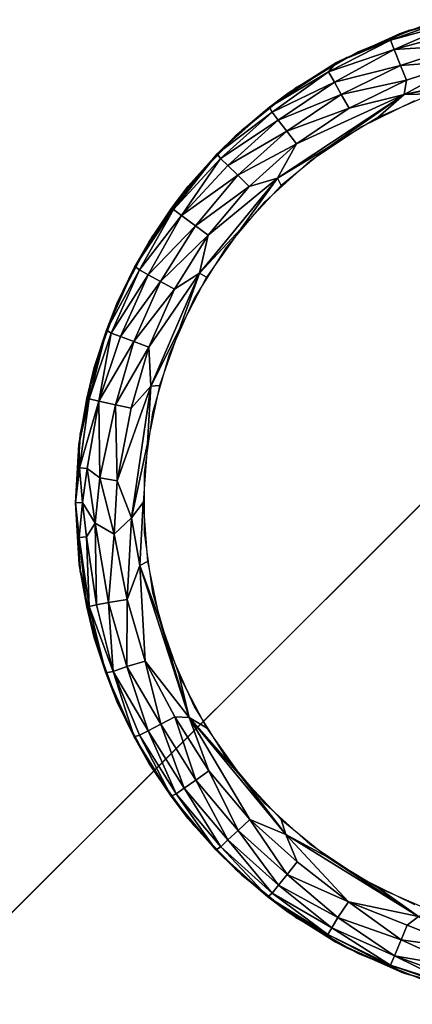
# Model space of a CAD drawing. Units: inches. Extents: x -14.4 to 14.7, y -40 to 40.
# Drawn here: x -12.3 to -12, y -38.3 to -37.5 of the extents above; entities that cross this region are included whole.
import ezdxf

# ---------------------------------------------------------------- set-up
doc = ezdxf.new("R2010")
doc.units = ezdxf.units.IN
doc.header["$MEASUREMENT"] = 0
for name, color, linetype in [('SEAT-ARM', 5, 'Continuous'), ('SEAT-BASE', 5, 'Continuous'), ('SEAT-GLIDE', 5, 'Continuous')]:
    doc.layers.add(name, color=color, linetype=linetype)

msp = doc.modelspace()

# ---------------------------------------------------------------- linework, layer by layer
at = {"layer": 'SEAT-ARM'}
for points, invisible_edges in [([(12.93431, -37.10331, 7.4232), (-13.03936, -37.10581, 7.42322), (12.92878, -38.7691, 7.42312)], 3), ([(12.92878, -38.7691, 7.42312), (-13.03936, -37.10581, 7.42322), (-13.05125, -38.72323, 7.42347)], 13), ([(-13.2397, -39.44694, 26.48517), (13.1353, -37.44694, 26.48517), (13.1353, -39.44694, 26.48517)], 1), ([(-13.2397, -37.44694, 26.48517), (13.1353, -37.44694, 26.48517), (-13.2397, -39.44694, 26.48517)], 2)]:
    msp.add_3dface(points, dxfattribs=dict(at, invisible_edges=invisible_edges))
msp.add_3dface([(-13.2528, -37.43384, 26.86017), (-13.2528, -39.46003, 26.86017), (13.14839, -39.46003, 26.86017), (13.14839, -37.43384, 26.86017)], dxfattribs=at)
at = {"layer": 'SEAT-BASE'}
for points, invisible_edges in [([(-13.04337, -12.9831, 7.42327), (-10.3022, -36.22427, 7.42327), (-13.0435, -38.96531, 7.42327)], 13), ([(-12.8022, -38.72427, 6.54827), (-10.3022, -15.72427, 6.54827), (-12.8022, -13.22427, 6.54827)], 1), ([(-10.3022, -36.22427, 6.54827), (-10.3022, -15.72427, 6.54827), (-12.8022, -38.72427, 6.54827)], 2), ([(12.93911, -38.96537, 7.42327), (-13.0435, -38.96531, 7.42327), (-10.3022, -36.22427, 7.42327)], 13), ([(-12.8022, -38.72427, 6.64202), (-10.3022, -36.22427, 7.42327), (-13.0435, -38.96531, 7.42327)], 13), ([(-13.0435, -38.96531, 7.42327), (-12.8022, -38.72427, 6.64202), (-10.3022, -36.22427, 7.42327)], 3), ([(12.6978, -38.72427, 6.54827), (-10.3022, -36.22427, 6.54827), (-12.8022, -38.72427, 6.54827)], 1), ([(-10.3022, -36.22427, 7.42327), (-12.8022, -38.72427, 6.64202), (-10.3022, -36.22427, 6.54827)], 3), ([(-12.8022, -38.72427, 6.64202), (-10.3022, -36.22427, 6.54827), (-10.3022, -36.22427, 7.42327)], 13), ([(-12.8022, -38.72427, 6.54827), (-10.3022, -36.22427, 6.54827), (-12.8022, -38.72427, 6.64202)], 2), ([(-10.3022, -36.22427, 6.54827), (-12.8022, -38.72427, 6.64202), (-12.8022, -38.72427, 6.54827)], 1), ([(-12.9947, -36.97427, 6.545), (-10.9947, -36.97427, 6.545), (-12.9947, -38.97427, 6.545)], 2), ([(-12.9947, -38.97427, 6.545), (-10.9947, -36.97427, 6.545), (-10.9947, -38.97427, 6.545)], 1), ([(-12.67371, -38.65328, 0.42), (-10.9947, -38.65328, 0.42), (-12.67371, -36.97427, 0.42)], 2), ([(-12.67371, -36.97427, 0.42), (-10.9947, -38.65328, 0.42), (-10.9947, -36.97427, 0.42)], 1)]:
    msp.add_3dface(points, dxfattribs=dict(at, invisible_edges=invisible_edges))
at = {"layer": 'SEAT-GLIDE'}
for points in [[(-11.93689, -37.46124, 0.05634), (-11.94168, -37.46791, 0.03553), (-12.00111, -37.48421, 0.04342)], [(-11.93689, -37.46124, 0.05634), (-12.00111, -37.48421, 0.04342), (-11.9931, -37.47849, 0.05804)], [(-11.92574, -37.45908, 0.42), (-11.93689, -37.46124, 0.05634), (-11.9931, -37.47849, 0.05804)], [(-11.92574, -37.45908, 0.42), (-11.9931, -37.47849, 0.05804), (-11.98422, -37.47547, 0.42)], [(-11.94168, -37.46791, 0.03553), (-11.99794, -37.49261, 0.0245), (-12.00111, -37.48421, 0.04342)], [(-11.94168, -37.46791, 0.03553), (-11.9396, -37.47654, 0.02132), (-11.99794, -37.49261, 0.0245)], [(-11.98422, -37.47547, 0.42), (-11.9931, -37.47849, 0.05804), (-12.04886, -37.50415, 0.05806)], [(-11.98422, -37.47547, 0.42), (-12.04886, -37.50415, 0.05806), (-12.03993, -37.49966, 0.42)], [(-11.9931, -37.47849, 0.05804), (-12.00111, -37.48421, 0.04342), (-12.04886, -37.50415, 0.05806)], [(-11.9396, -37.47654, 0.02132), (-11.93674, -37.48867, 0.01012), (-11.99794, -37.49261, 0.0245)], [(-12.00111, -37.48421, 0.04342), (-11.99794, -37.49261, 0.0245), (-12.05617, -37.51227, 0.03933)], [(-12.00111, -37.48421, 0.04342), (-12.05617, -37.51227, 0.03933), (-12.04886, -37.50415, 0.05806)], [(-11.93674, -37.48867, 0.01012), (-11.99226, -37.50673, 0.01013), (-11.99794, -37.49261, 0.0245)], [(-11.93674, -37.48867, 0.01012), (-11.93341, -37.50238, 0.00314), (-11.99226, -37.50673, 0.01013)], [(-11.99794, -37.49261, 0.0245), (-12.05083, -37.52153, 0.02132), (-12.05617, -37.51227, 0.03933)], [(-11.99794, -37.49261, 0.0245), (-11.99226, -37.50673, 0.01013), (-12.05083, -37.52153, 0.02132)], [(-12.04886, -37.50415, 0.05806), (-12.05617, -37.51227, 0.03933), (-12.10849, -37.54383, 0.05379)], [(-12.09182, -37.53122, 0.06), (-12.04886, -37.50415, 0.05806), (-12.10849, -37.54383, 0.05379)], [(-12.03993, -37.49966, 0.42), (-12.09182, -37.53122, 0.06), (-12.09182, -37.53122, 0.42)], [(-12.03993, -37.49966, 0.42), (-12.04886, -37.50415, 0.05806), (-12.09182, -37.53122, 0.06)], [(-11.93341, -37.50238, 0.00314), (-11.98706, -37.51987, 0.00314), (-11.99226, -37.50673, 0.01013)], [(-11.85374, -37.50308, 0), (-11.98907, -37.53243, -0.00001), (-11.93341, -37.50238, 0.00314)], [(-11.93341, -37.50238, 0.00314), (-11.98907, -37.53243, -0.00001), (-11.98706, -37.51987, 0.00314)], [(-11.91353, -37.51782, 0), (-11.98907, -37.53243, -0.00001), (-11.85374, -37.50308, 0)], [(-12.05617, -37.51227, 0.03933), (-12.1061, -37.54812, 0.03553), (-12.10849, -37.54383, 0.05379)], [(-12.05617, -37.51227, 0.03933), (-12.05083, -37.52153, 0.02132), (-12.1061, -37.54812, 0.03553)], [(-11.99226, -37.50673, 0.01013), (-12.04474, -37.53238, 0.01012), (-12.05083, -37.52153, 0.02132)], [(-11.99226, -37.50673, 0.01013), (-11.98706, -37.51987, 0.00314), (-12.04474, -37.53238, 0.01012)], [(-12.05083, -37.52153, 0.02132), (-12.10068, -37.55516, 0.02133), (-12.1061, -37.54812, 0.03553)], [(-12.05083, -37.52153, 0.02132), (-12.04474, -37.53238, 0.01012), (-12.10068, -37.55516, 0.02133)], [(-11.98706, -37.51987, 0.00314), (-12.03776, -37.54465, 0.00314), (-12.04474, -37.53238, 0.01012)], [(-11.98706, -37.51987, 0.00314), (-11.98907, -37.53243, -0.00001), (-12.03776, -37.54465, 0.00314)], [(-11.96413, -37.532, 0), (-11.98907, -37.53243, -0.00001), (-11.91353, -37.51782, 0)], [(-12.09182, -37.53122, 0.42), (-12.09182, -37.53122, 0.06), (-12.13894, -37.56955, 0.06)], [(-12.09182, -37.53122, 0.42), (-12.13894, -37.56955, 0.06), (-12.13894, -37.56955, 0.42)], [(-12.09182, -37.53122, 0.06), (-12.10849, -37.54383, 0.05379), (-12.13894, -37.56955, 0.06)], [(-12.05722, -37.58024, 0), (-12.10118, -37.60664, 0), (-11.98907, -37.53243, -0.00001)], [(-11.98907, -37.53243, -0.00001), (-12.10118, -37.60664, 0), (-12.08451, -37.57625, 0.00314)], [(-12.04474, -37.53238, 0.01012), (-12.09314, -37.56507, 0.01012), (-12.10068, -37.55516, 0.02133)], [(-12.04474, -37.53238, 0.01012), (-12.03776, -37.54465, 0.00314), (-12.09314, -37.56507, 0.01012)], [(-12.03776, -37.54465, 0.00314), (-11.98907, -37.53243, -0.00001), (-12.08451, -37.57625, 0.00314)], [(-12.05722, -37.58024, 0), (-11.98907, -37.53243, -0.00001), (-12.01233, -37.55294, 0)], [(-12.01233, -37.55294, 0), (-11.98907, -37.53243, -0.00001), (-11.96413, -37.532, 0)], [(-12.10849, -37.54383, 0.05379), (-12.1061, -37.54812, 0.03553), (-12.15466, -37.58525, 0.05386)], [(-12.13894, -37.56955, 0.06), (-12.10849, -37.54383, 0.05379), (-12.15466, -37.58525, 0.05386)], [(-12.1061, -37.54812, 0.03553), (-12.15171, -37.5892, 0.03553), (-12.15466, -37.58525, 0.05386)], [(-12.1061, -37.54812, 0.03553), (-12.10068, -37.55516, 0.02133), (-12.15171, -37.5892, 0.03553)], [(-12.03776, -37.54465, 0.00314), (-12.08451, -37.57625, 0.00314), (-12.09314, -37.56507, 0.01012)], [(-12.10068, -37.55516, 0.02133), (-12.14536, -37.59541, 0.02133), (-12.15171, -37.5892, 0.03553)], [(-12.10068, -37.55516, 0.02133), (-12.09314, -37.56507, 0.01012), (-12.14536, -37.59541, 0.02133)], [(-12.09314, -37.56507, 0.01012), (-12.13651, -37.60417, 0.01013), (-12.14536, -37.59541, 0.02133)], [(-12.09314, -37.56507, 0.01012), (-12.08451, -37.57625, 0.00314), (-12.13651, -37.60417, 0.01013)], [(-12.13894, -37.56955, 0.42), (-12.13894, -37.56955, 0.06), (-12.18039, -37.61394, 0.06)], [(-12.13894, -37.56955, 0.06), (-12.15466, -37.58525, 0.05386), (-12.18039, -37.61394, 0.06)], [(-12.08451, -37.57625, 0.00314), (-12.12641, -37.61405, 0.00314), (-12.13651, -37.60417, 0.01013)], [(-12.08451, -37.57625, 0.00314), (-12.10118, -37.60664, 0), (-12.12641, -37.61405, 0.00314)], [(-12.15466, -37.58525, 0.05386), (-12.19346, -37.63452, 0.04342), (-12.1951, -37.63329, 0.05581)], [(-12.18039, -37.61394, 0.06), (-12.15466, -37.58525, 0.05386), (-12.1951, -37.63329, 0.05581)], [(-12.15466, -37.58525, 0.05386), (-12.15171, -37.5892, 0.03553), (-12.19346, -37.63452, 0.04342)], [(-12.09798, -37.6134, 0), (-12.10118, -37.60664, 0), (-12.05722, -37.58024, 0)], [(-12.15171, -37.5892, 0.03553), (-12.18633, -37.63996, 0.02448), (-12.19346, -37.63452, 0.04342)], [(-12.15171, -37.5892, 0.03553), (-12.14536, -37.59541, 0.02133), (-12.18633, -37.63996, 0.02448)], [(-12.14536, -37.59541, 0.02133), (-12.13651, -37.60417, 0.01013), (-12.18633, -37.63996, 0.02448)], [(-12.13651, -37.60417, 0.01013), (-12.17402, -37.64895, 0.01012), (-12.18633, -37.63996, 0.02448)], [(-12.13651, -37.60417, 0.01013), (-12.12641, -37.61405, 0.00314), (-12.17402, -37.64895, 0.01012)], [(-12.13385, -37.6518, 0), (-12.1703, -37.69113, 0), (-12.10118, -37.60664, 0)], [(-12.10118, -37.60664, 0), (-12.1703, -37.69113, 0), (-12.16265, -37.65732, 0.00314)], [(-12.12641, -37.61405, 0.00314), (-12.10118, -37.60664, 0), (-12.16265, -37.65732, 0.00314)], [(-12.13385, -37.6518, 0), (-12.10118, -37.60664, 0), (-12.09798, -37.6134, 0)], [(-12.18039, -37.61394, 0.06), (-12.1951, -37.63329, 0.05581), (-12.21542, -37.66356, 0.06)], [(-12.12641, -37.61405, 0.00314), (-12.16265, -37.65732, 0.00314), (-12.17402, -37.64895, 0.01012)], [(-12.1951, -37.63329, 0.05581), (-12.19346, -37.63452, 0.04342), (-12.22758, -37.68522, 0.05396)], [(-12.21542, -37.66356, 0.06), (-12.1951, -37.63329, 0.05581), (-12.22758, -37.68522, 0.05396)], [(-12.19346, -37.63452, 0.04342), (-12.22367, -37.68827, 0.03553), (-12.22758, -37.68522, 0.05396)], [(-12.19346, -37.63452, 0.04342), (-12.18633, -37.63996, 0.02448), (-12.22367, -37.68827, 0.03553)], [(-12.18633, -37.63996, 0.02448), (-12.21586, -37.6925, 0.02132), (-12.22367, -37.68827, 0.03553)], [(-12.18633, -37.63996, 0.02448), (-12.17402, -37.64895, 0.01012), (-12.21586, -37.6925, 0.02132)], [(-12.17402, -37.64895, 0.01012), (-12.20494, -37.69849, 0.01012), (-12.21586, -37.6925, 0.02132)], [(-12.17402, -37.64895, 0.01012), (-12.16265, -37.65732, 0.00314), (-12.20494, -37.69849, 0.01012)], [(-12.16415, -37.69473, 0), (-12.1703, -37.69113, 0), (-12.13385, -37.6518, 0)], [(-12.21542, -37.66356, 0.42), (-12.24336, -37.71748, 0.06), (-12.24336, -37.71748, 0.42)], [(-12.21542, -37.66356, 0.06), (-12.22758, -37.68522, 0.05396), (-12.24336, -37.71748, 0.06)], [(-12.16265, -37.65732, 0.00314), (-12.19251, -37.70519, 0.00314), (-12.20494, -37.69849, 0.01012)], [(-12.16265, -37.65732, 0.00314), (-12.1703, -37.69113, 0), (-12.19251, -37.70519, 0.00314)], [(-12.22758, -37.68522, 0.05396), (-12.22367, -37.68827, 0.03553), (-12.25292, -37.74184, 0.05399)], [(-12.24336, -37.71748, 0.06), (-12.22758, -37.68522, 0.05396), (-12.25292, -37.74184, 0.05399)], [(-12.22367, -37.68827, 0.03553), (-12.24863, -37.74435, 0.03553), (-12.25292, -37.74184, 0.05399)], [(-12.22367, -37.68827, 0.03553), (-12.21586, -37.6925, 0.02132), (-12.24863, -37.74435, 0.03553)], [(-12.21586, -37.6925, 0.02132), (-12.24031, -37.74745, 0.02133), (-12.24863, -37.74435, 0.03553)], [(-12.21586, -37.6925, 0.02132), (-12.20494, -37.69849, 0.01012), (-12.24031, -37.74745, 0.02133)], [(-12.20494, -37.69849, 0.01012), (-12.22866, -37.75185, 0.01012), (-12.24031, -37.74745, 0.02133)], [(-12.20494, -37.69849, 0.01012), (-12.19251, -37.70519, 0.00314), (-12.22866, -37.75185, 0.01012)], [(-12.19251, -37.70519, 0.00314), (-12.1703, -37.69113, 0), (-12.21542, -37.75677, 0.00314)], [(-12.1703, -37.69113, 0), (-12.21345, -37.79137, 0), (-12.21542, -37.75677, 0.00314)], [(-12.18833, -37.74139, 0), (-12.21345, -37.79137, 0), (-12.1703, -37.69113, 0)], [(-12.18833, -37.74139, 0), (-12.1703, -37.69113, 0), (-12.16415, -37.69473, 0)], [(-12.19251, -37.70519, 0.00314), (-12.21542, -37.75677, 0.00314), (-12.22866, -37.75185, 0.01012)], [(-12.24336, -37.71748, 0.42), (-12.24336, -37.71748, 0.06), (-12.2637, -37.77471, 0.06)], [(-12.24336, -37.71748, 0.06), (-12.25292, -37.74184, 0.05399), (-12.2637, -37.77471, 0.06)], [(-12.2637, -37.77471, 0.06), (-12.25292, -37.74184, 0.05399), (-12.27033, -37.80228, 0.05581)], [(-12.25292, -37.74184, 0.05399), (-12.26834, -37.80274, 0.04341), (-12.27033, -37.80228, 0.05581)], [(-12.25292, -37.74184, 0.05399), (-12.24863, -37.74435, 0.03553), (-12.26834, -37.80274, 0.04341)], [(-12.20592, -37.7909, 0), (-12.21345, -37.79137, 0), (-12.18833, -37.74139, 0)], [(-12.24863, -37.74435, 0.03553), (-12.25961, -37.80481, 0.02449), (-12.26834, -37.80274, 0.04341)], [(-12.24863, -37.74435, 0.03553), (-12.24031, -37.74745, 0.02133), (-12.25961, -37.80481, 0.02449)], [(-12.24031, -37.74745, 0.02133), (-12.22866, -37.75185, 0.01012), (-12.25961, -37.80481, 0.02449)], [(-12.22866, -37.75185, 0.01012), (-12.24472, -37.80801, 0.01012), (-12.25961, -37.80481, 0.02449)], [(-12.22866, -37.75185, 0.01012), (-12.21542, -37.75677, 0.00314), (-12.24472, -37.80801, 0.01012)], [(-12.21542, -37.75677, 0.00314), (-12.23093, -37.81103, 0.00314), (-12.24472, -37.80801, 0.01012)], [(-12.21542, -37.75677, 0.00314), (-12.21345, -37.79137, 0), (-12.23093, -37.81103, 0.00314)], [(-12.2637, -37.77471, 0.06), (-12.27033, -37.80228, 0.05581), (-12.27743, -37.84334, 0.0594)], [(-12.23093, -37.81103, 0.00314), (-12.21345, -37.79137, 0), (-12.24346, -37.87534, 0.00442)], [(-12.23075, -37.90826, 0.00066), (-12.24346, -37.87534, 0.00442), (-12.21345, -37.79137, 0)], [(-12.21662, -37.84235, 0), (-12.23075, -37.90826, 0.00066), (-12.21345, -37.79137, 0)], [(-12.21662, -37.84235, 0), (-12.21345, -37.79137, 0), (-12.20592, -37.7909, 0)], [(-12.27033, -37.80228, 0.05581), (-12.26834, -37.80274, 0.04341), (-12.27743, -37.84334, 0.0594)], [(-12.26834, -37.80274, 0.04341), (-12.27685, -37.86394, 0.04313), (-12.27743, -37.84334, 0.0594)], [(-12.26834, -37.80274, 0.04341), (-12.25961, -37.80481, 0.02449), (-12.27685, -37.86394, 0.04313)], [(-12.25961, -37.80481, 0.02449), (-12.27003, -37.86446, 0.02794), (-12.27685, -37.86394, 0.04313)], [(-12.25961, -37.80481, 0.02449), (-12.25871, -37.87269, 0.01401), (-12.27003, -37.86446, 0.02794)], [(-12.25961, -37.80481, 0.02449), (-12.24472, -37.80801, 0.01012), (-12.25871, -37.87269, 0.01401)], [(-12.24472, -37.80801, 0.01012), (-12.24346, -37.87534, 0.00442), (-12.25871, -37.87269, 0.01401)], [(-12.24472, -37.80801, 0.01012), (-12.23093, -37.81103, 0.00314), (-12.24346, -37.87534, 0.00442)], [(-12.27606, -37.83418, 0.42), (-12.28033, -37.89491, 0.05397), (-12.2802, -37.89477, 0.42)], [(-12.28033, -37.89491, 0.05397), (-12.27743, -37.84334, 0.0594), (-12.27685, -37.86394, 0.04313)], [(-12.2202, -37.89477, 0), (-12.23075, -37.90826, 0.00066), (-12.21662, -37.84235, 0)], [(-12.28033, -37.89491, 0.05397), (-12.27685, -37.86394, 0.04313), (-12.27396, -37.89477, 0.03305)], [(-12.27396, -37.89477, 0.03305), (-12.27685, -37.86394, 0.04313), (-12.27003, -37.86446, 0.02794)], [(-12.27396, -37.89477, 0.03305), (-12.27003, -37.86446, 0.02794), (-12.26299, -37.91312, 0.0177)], [(-12.26299, -37.91312, 0.0177), (-12.27003, -37.86446, 0.02794), (-12.25871, -37.87269, 0.01401)], [(-12.26299, -37.91312, 0.0177), (-12.25871, -37.87269, 0.01401), (-12.24594, -37.92289, 0.00608)], [(-12.24594, -37.92289, 0.00608), (-12.25871, -37.87269, 0.01401), (-12.24346, -37.87534, 0.00442)], [(-12.24594, -37.92289, 0.00608), (-12.24346, -37.87534, 0.00442), (-12.23075, -37.90826, 0.00066)], [(-12.27693, -37.94984, 0.05901), (-12.2802, -37.89477, 0.42), (-12.28033, -37.89491, 0.05397)], [(-12.27706, -37.92566, 0.04389), (-12.28033, -37.89491, 0.05397), (-12.27396, -37.89477, 0.03305)], [(-12.27693, -37.94984, 0.05901), (-12.28033, -37.89491, 0.05397), (-12.27706, -37.92566, 0.04389)], [(-12.27706, -37.92566, 0.04389), (-12.27396, -37.89477, 0.03305), (-12.27044, -37.92523, 0.02862)], [(-12.27044, -37.92523, 0.02862), (-12.27396, -37.89477, 0.03305), (-12.26299, -37.91312, 0.0177)], [(-12.22318, -37.95055, -0.00007), (-12.23075, -37.90826, 0.00066), (-12.2202, -37.89477, 0)], [(-12.22318, -37.95055, -0.00007), (-12.2202, -37.89477, 0), (-12.21662, -37.9472, 0)], [(-12.23075, -37.90826, 0.00066), (-12.23447, -37.98081, 0.0044), (-12.24594, -37.92289, 0.00608)], [(-12.22318, -37.95055, -0.00007), (-12.23447, -37.98081, 0.0044), (-12.23075, -37.90826, 0.00066)], [(-12.26299, -37.91312, 0.0177), (-12.26166, -37.9855, 0.02812), (-12.27044, -37.92523, 0.02862)], [(-12.2511, -37.98335, 0.01529), (-12.26166, -37.9855, 0.02812), (-12.26299, -37.91312, 0.0177)], [(-12.24594, -37.92289, 0.00608), (-12.2511, -37.98335, 0.01529), (-12.26299, -37.91312, 0.0177)], [(-12.27044, -37.92523, 0.02862), (-12.26833, -37.98687, 0.04341), (-12.27706, -37.92566, 0.04389)], [(-12.26833, -37.98687, 0.04341), (-12.27033, -37.98726, 0.05581), (-12.27706, -37.92566, 0.04389)], [(-12.27706, -37.92566, 0.04389), (-12.27033, -37.98726, 0.05581), (-12.27693, -37.94984, 0.05901)], [(-12.26166, -37.9855, 0.02812), (-12.26833, -37.98687, 0.04341), (-12.27044, -37.92523, 0.02862)], [(-12.24594, -37.92289, 0.00608), (-12.23447, -37.98081, 0.0044), (-12.2511, -37.98335, 0.01529)], [(-12.27033, -37.98726, 0.05581), (-12.2637, -38.01483, 0.06), (-12.27693, -37.94984, 0.05901)], [(-12.22318, -37.95055, -0.00007), (-12.21861, -38.03555, 0.0044), (-12.23447, -37.98081, 0.0044)], [(-12.22318, -37.95055, -0.00007), (-12.21662, -37.9472, 0), (-12.20592, -37.99864, 0)], [(-12.17948, -38.08567, -0.00001), (-12.21861, -38.03555, 0.0044), (-12.22318, -37.95055, -0.00007)], [(-12.22318, -37.95055, -0.00007), (-12.20592, -37.99864, 0), (-12.17948, -38.08567, -0.00001)], [(-12.26833, -37.98687, 0.04341), (-12.25352, -38.04602, 0.05397), (-12.27033, -37.98726, 0.05581)], [(-12.25352, -38.04602, 0.05397), (-12.2637, -38.01483, 0.06), (-12.27033, -37.98726, 0.05581)], [(-12.26166, -37.9855, 0.02812), (-12.24702, -38.04484, 0.03163), (-12.26833, -37.98687, 0.04341)], [(-12.24702, -38.04484, 0.03163), (-12.25352, -38.04602, 0.05397), (-12.26833, -37.98687, 0.04341)], [(-12.2511, -37.98335, 0.01529), (-12.24702, -38.04484, 0.03163), (-12.26166, -37.9855, 0.02812)], [(-12.23447, -37.98081, 0.0044), (-12.23473, -38.04037, 0.01529), (-12.2511, -37.98335, 0.01529)], [(-12.23473, -38.04037, 0.01529), (-12.24702, -38.04484, 0.03163), (-12.2511, -37.98335, 0.01529)], [(-12.23447, -37.98081, 0.0044), (-12.21861, -38.03555, 0.0044), (-12.23473, -38.04037, 0.01529)], [(-12.17948, -38.08567, -0.00001), (-12.20592, -37.99864, 0), (-12.18833, -38.04816, 0)], [(-12.24336, -38.07206, 0.06), (-12.24336, -38.07206, 0.42), (-12.2637, -38.01483, 0.42)], [(-12.25352, -38.04602, 0.05397), (-12.24336, -38.07206, 0.06), (-12.2637, -38.01483, 0.06)], [(-12.21861, -38.03555, 0.0044), (-12.20468, -38.09154, 0.01012), (-12.23473, -38.04037, 0.01529)], [(-12.17948, -38.08567, -0.00001), (-12.19218, -38.08498, 0.00314), (-12.21861, -38.03555, 0.0044)], [(-12.19218, -38.08498, 0.00314), (-12.20468, -38.09154, 0.01012), (-12.21861, -38.03555, 0.0044)], [(-12.24702, -38.04484, 0.03163), (-12.22841, -38.10275, 0.05393), (-12.25352, -38.04602, 0.05397)], [(-12.22841, -38.10275, 0.05393), (-12.24336, -38.07206, 0.06), (-12.25352, -38.04602, 0.05397)], [(-12.23473, -38.04037, 0.01529), (-12.21576, -38.09725, 0.02133), (-12.24702, -38.04484, 0.03163)], [(-12.22362, -38.10136, 0.03553), (-12.22841, -38.10275, 0.05393), (-12.24702, -38.04484, 0.03163)], [(-12.21576, -38.09725, 0.02133), (-12.22362, -38.10136, 0.03553), (-12.24702, -38.04484, 0.03163)], [(-12.20468, -38.09154, 0.01012), (-12.21576, -38.09725, 0.02133), (-12.23473, -38.04037, 0.01529)], [(-12.17948, -38.08567, -0.00001), (-12.18833, -38.04816, 0), (-12.16415, -38.09481, 0)], [(-12.21542, -38.12599, 0.06), (-12.21542, -38.12599, 0.42), (-12.24336, -38.07206, 0.42)], [(-12.21542, -38.12599, 0.06), (-12.24336, -38.07206, 0.42), (-12.24336, -38.07206, 0.06)], [(-12.22841, -38.10275, 0.05393), (-12.21542, -38.12599, 0.06), (-12.24336, -38.07206, 0.06)], [(-12.20468, -38.09154, 0.01012), (-12.18387, -38.14824, 0.02132), (-12.21576, -38.09725, 0.02133)], [(-12.19218, -38.08498, 0.00314), (-12.1737, -38.14104, 0.01012), (-12.20468, -38.09154, 0.01012)], [(-12.1737, -38.14104, 0.01012), (-12.18387, -38.14824, 0.02132), (-12.20468, -38.09154, 0.01012)], [(-12.17948, -38.08567, -0.00001), (-12.16223, -38.13282, 0.00314), (-12.19218, -38.08498, 0.00314)], [(-12.16223, -38.13282, 0.00314), (-12.1737, -38.14104, 0.01012), (-12.19218, -38.08498, 0.00314)], [(-12.17948, -38.08567, -0.00001), (-12.13385, -38.13774, 0), (-12.09395, -38.18941, 0)], [(-12.17948, -38.08567, -0.00001), (-12.12592, -38.17601, 0.00314), (-12.16223, -38.13282, 0.00314)], [(-12.17948, -38.08567, -0.00001), (-12.16415, -38.09481, 0), (-12.13385, -38.13774, 0)], [(-12.09395, -38.18941, 0), (-12.12592, -38.17601, 0.00314), (-12.17948, -38.08567, -0.00001)], [(-12.21576, -38.09725, 0.02133), (-12.19109, -38.1534, 0.03553), (-12.22362, -38.10136, 0.03553)], [(-12.18387, -38.14824, 0.02132), (-12.19109, -38.1534, 0.03553), (-12.21576, -38.09725, 0.02133)], [(-12.22362, -38.10136, 0.03553), (-12.19564, -38.15543, 0.05388), (-12.22841, -38.10275, 0.05393)], [(-12.19564, -38.15543, 0.05388), (-12.21542, -38.12599, 0.06), (-12.22841, -38.10275, 0.05393)], [(-12.19109, -38.1534, 0.03553), (-12.19564, -38.15543, 0.05388), (-12.22362, -38.10136, 0.03553)], [(-12.18039, -38.17561, 0.06), (-12.21542, -38.12599, 0.42), (-12.21542, -38.12599, 0.06)], [(-12.19564, -38.15543, 0.05388), (-12.18039, -38.17561, 0.06), (-12.21542, -38.12599, 0.06)], [(-12.16223, -38.13282, 0.00314), (-12.13614, -38.18576, 0.01012), (-12.1737, -38.14104, 0.01012)], [(-12.12592, -38.17601, 0.00314), (-12.13614, -38.18576, 0.01012), (-12.16223, -38.13282, 0.00314)], [(-12.1737, -38.14104, 0.01012), (-12.1452, -38.19429, 0.02133), (-12.18387, -38.14824, 0.02132)], [(-12.13614, -38.18576, 0.01012), (-12.1452, -38.19429, 0.02133), (-12.1737, -38.14104, 0.01012)], [(-12.09395, -38.18941, 0), (-12.13385, -38.13774, 0), (-12.09798, -38.17614, 0)], [(-12.19109, -38.1534, 0.03553), (-12.15585, -38.20304, 0.05382), (-12.19564, -38.15543, 0.05388)], [(-12.18387, -38.14824, 0.02132), (-12.15163, -38.20042, 0.03553), (-12.19109, -38.1534, 0.03553)], [(-12.15163, -38.20042, 0.03553), (-12.15585, -38.20304, 0.05382), (-12.19109, -38.1534, 0.03553)], [(-12.1452, -38.19429, 0.02133), (-12.15163, -38.20042, 0.03553), (-12.18387, -38.14824, 0.02132)], [(-12.15585, -38.20304, 0.05382), (-12.18039, -38.17561, 0.06), (-12.19564, -38.15543, 0.05388)], [(-12.15585, -38.20304, 0.05382), (-12.13894, -38.21999, 0.06), (-12.18039, -38.17561, 0.06)], [(-12.12592, -38.17601, 0.00314), (-12.09271, -38.22481, 0.01012), (-12.13614, -38.18576, 0.01012)], [(-12.08394, -38.21373, 0.00314), (-12.09271, -38.22481, 0.01012), (-12.12592, -38.17601, 0.00314)], [(-12.09395, -38.18941, 0), (-12.08394, -38.21373, 0.00314), (-12.12592, -38.17601, 0.00314)], [(-12.09395, -38.18941, 0), (-12.09798, -38.17614, 0), (-12.05722, -38.2093, 0)], [(-12.13614, -38.18576, 0.01012), (-12.1005, -38.23453, 0.02133), (-12.1452, -38.19429, 0.02133)], [(-12.09271, -38.22481, 0.01012), (-12.1005, -38.23453, 0.02133), (-12.13614, -38.18576, 0.01012)], [(-12.1452, -38.19429, 0.02133), (-12.10602, -38.24148, 0.03553), (-12.15163, -38.20042, 0.03553)], [(-12.1005, -38.23453, 0.02133), (-12.10602, -38.24148, 0.03553), (-12.1452, -38.19429, 0.02133)], [(-12.09395, -38.18941, 0), (-12.05722, -38.2093, 0), (-11.97622, -38.26231, -0.00001)], [(-12.09395, -38.18941, 0), (-12.03842, -38.24906, 0.0044), (-12.08394, -38.21373, 0.00314)], [(-11.97622, -38.26231, -0.00001), (-12.03842, -38.24906, 0.0044), (-12.09395, -38.18941, 0)], [(-12.15163, -38.20042, 0.03553), (-12.10984, -38.24465, 0.05374), (-12.15585, -38.20304, 0.05382)], [(-12.10984, -38.24465, 0.05374), (-12.13894, -38.21999, 0.06), (-12.15585, -38.20304, 0.05382)], [(-12.10602, -38.24148, 0.03553), (-12.10984, -38.24465, 0.05374), (-12.15163, -38.20042, 0.03553)], [(-12.08394, -38.21373, 0.00314), (-12.03842, -38.24906, 0.0044), (-12.09271, -38.22481, 0.01012)], [(-11.97622, -38.26231, -0.00001), (-12.05722, -38.2093, 0), (-12.01233, -38.23661, 0)], [(-12.09182, -38.25832, 0.06), (-12.09182, -38.25832, 0.42), (-12.13894, -38.21999, 0.42)], [(-12.10984, -38.24465, 0.05374), (-12.09182, -38.25832, 0.06), (-12.13894, -38.21999, 0.06)], [(-12.09271, -38.22481, 0.01012), (-12.04767, -38.26312, 0.01529), (-12.1005, -38.23453, 0.02133)], [(-12.09271, -38.22481, 0.01012), (-12.03842, -38.24906, 0.0044), (-12.04767, -38.26312, 0.01529)], [(-12.1005, -38.23453, 0.02133), (-12.05313, -38.2724, 0.02812), (-12.10602, -38.24148, 0.03553)], [(-12.04767, -38.26312, 0.01529), (-12.05313, -38.2724, 0.02812), (-12.1005, -38.23453, 0.02133)], [(-11.97622, -38.26231, -0.00001), (-12.01233, -38.23661, 0), (-11.96413, -38.25754, 0)], [(-12.10602, -38.24148, 0.03553), (-12.05658, -38.27828, 0.04342), (-12.10984, -38.24465, 0.05374)], [(-12.05658, -38.27828, 0.04342), (-12.04958, -38.28496, 0.05747), (-12.10984, -38.24465, 0.05374)], [(-12.04958, -38.28496, 0.05747), (-12.09182, -38.25832, 0.06), (-12.10984, -38.24465, 0.05374)], [(-12.05313, -38.2724, 0.02812), (-12.05658, -38.27828, 0.04342), (-12.10602, -38.24148, 0.03553)], [(-12.03842, -38.24906, 0.0044), (-11.99176, -38.283, 0.01012), (-12.04767, -38.26312, 0.01529)], [(-11.9864, -38.26994, 0.00314), (-11.99176, -38.283, 0.01012), (-12.03842, -38.24906, 0.0044)], [(-11.97622, -38.26231, -0.00001), (-11.9864, -38.26994, 0.00314), (-12.03842, -38.24906, 0.0044)], [(-12.04958, -38.28496, 0.05747), (-12.09182, -38.25832, 0.42), (-12.09182, -38.25832, 0.06)], [(-12.04958, -38.28496, 0.05747), (-12.03993, -38.28988, 0.42), (-12.09182, -38.25832, 0.42)], [(-12.04767, -38.26312, 0.01529), (-11.9975, -38.29712, 0.02449), (-12.05313, -38.2724, 0.02812)], [(-11.99176, -38.283, 0.01012), (-11.9975, -38.29712, 0.02449), (-12.04767, -38.26312, 0.01529)], [(-11.97622, -38.26231, -0.00001), (-11.9329, -38.29135, 0.0044), (-11.9864, -38.26994, 0.00314)], [(-12.05313, -38.2724, 0.02812), (-12.00106, -38.30536, 0.04343), (-12.05658, -38.27828, 0.04342)], [(-11.9975, -38.29712, 0.02449), (-12.00106, -38.30536, 0.04343), (-12.05313, -38.2724, 0.02812)], [(-11.9864, -38.26994, 0.00314), (-11.9329, -38.29135, 0.0044), (-11.99176, -38.283, 0.01012)], [(-12.00106, -38.30536, 0.04343), (-11.99073, -38.31188, 0.05725), (-12.05658, -38.27828, 0.04342)], [(-12.05658, -38.27828, 0.04342), (-11.99073, -38.31188, 0.05725), (-12.04958, -38.28496, 0.05747)], [(-11.99176, -38.283, 0.01012), (-11.93791, -38.30741, 0.01529), (-11.9975, -38.29712, 0.02449)], [(-11.99176, -38.283, 0.01012), (-11.9329, -38.29135, 0.0044), (-11.93791, -38.30741, 0.01529)], [(-11.99073, -38.31188, 0.05725), (-12.03993, -38.28988, 0.42), (-12.04958, -38.28496, 0.05747)], [(-11.99073, -38.31188, 0.05725), (-11.98422, -38.31408, 0.42), (-12.03993, -38.28988, 0.42)], [(-11.9975, -38.29712, 0.02449), (-11.9423, -38.32444, 0.04343), (-12.00106, -38.30536, 0.04343)], [(-11.93791, -38.30741, 0.01529), (-11.94061, -38.31784, 0.02812), (-11.9975, -38.29712, 0.02449)], [(-11.94061, -38.31784, 0.02812), (-11.9423, -38.32444, 0.04343), (-11.9975, -38.29712, 0.02449)], [(-11.9423, -38.32444, 0.04343), (-11.93493, -38.32863, 0.05743), (-12.00106, -38.30536, 0.04343)], [(-12.00106, -38.30536, 0.04343), (-11.93493, -38.32863, 0.05743), (-11.99073, -38.31188, 0.05725)], [(-11.93493, -38.32863, 0.05743), (-11.92574, -38.33046, 0.42), (-11.99073, -38.31188, 0.05725)], [(-11.92574, -38.33046, 0.42), (-11.98422, -38.31408, 0.42), (-11.99073, -38.31188, 0.05725)]]:
    msp.add_3dface(points, dxfattribs=at)
for points, invisible_edges in [([(-12.03028, -37.49481, 0.42), (-11.6685, -37.48217, 0.42), (-11.97271, -37.47155, 0.42)], 3), ([(-12.03028, -37.49481, 0.42), (-11.6127, -37.50939, 0.42), (-11.6685, -37.48217, 0.42)], 13), ([(-12.08404, -37.52585, 0.42), (-11.6127, -37.50939, 0.42), (-12.03028, -37.49481, 0.42)], 3), ([(-12.08404, -37.52585, 0.42), (-11.56123, -37.54411, 0.42), (-11.6127, -37.50939, 0.42)], 13), ([(-12.13296, -37.56407, 0.42), (-11.56123, -37.54411, 0.42), (-12.08404, -37.52585, 0.42)], 3), ([(-11.66643, -37.54874, 0), (-12.0277, -37.56135, 0), (-11.97942, -37.53781, 0)], 13), ([(-12.13296, -37.56407, 0.42), (-11.5151, -37.58565, 0.42), (-11.56123, -37.54411, 0.42)], 13), ([(-11.61991, -37.57559, 0), (-12.0277, -37.56135, 0), (-11.66643, -37.54874, 0)], 3), ([(-12.17609, -37.60873, 0.42), (-11.5151, -37.58565, 0.42), (-12.13296, -37.56407, 0.42)], 3), ([(-11.61991, -37.57559, 0), (-12.07223, -37.59139, 0), (-12.0277, -37.56135, 0)], 13), ([(-12.13894, -37.56955, 0.42), (-12.18039, -37.61394, 0.06), (-12.18039, -37.61394, 0.42)], 2), ([(-11.57759, -37.60866, 0), (-12.07223, -37.59139, 0), (-11.61991, -37.57559, 0)], 3), ([(-12.17609, -37.60873, 0.42), (-11.47519, -37.63321, 0.42), (-11.5151, -37.58565, 0.42)], 13), ([(-11.57759, -37.60866, 0), (-12.11215, -37.62733, 0), (-12.07223, -37.59139, 0)], 13), ([(-12.21258, -37.65896, 0.42), (-11.47519, -37.63321, 0.42), (-12.17609, -37.60873, 0.42)], 3), ([(-11.54027, -37.6473, 0), (-12.11215, -37.62733, 0), (-11.57759, -37.60866, 0)], 3), ([(-12.18039, -37.61394, 0.06), (-12.21542, -37.66356, 0.06), (-12.21542, -37.66356, 0.42)], 2), ([(-12.18039, -37.61394, 0.42), (-12.18039, -37.61394, 0.06), (-12.21542, -37.66356, 0.42)], 1), ([(-11.54027, -37.6473, 0), (-12.14667, -37.66848, 0), (-12.11215, -37.62733, 0)], 13), ([(-12.21258, -37.65896, 0.42), (-11.44229, -37.68586, 0.42), (-11.47519, -37.63321, 0.42)], 13), ([(-11.5087, -37.69075, 0), (-12.14667, -37.66848, 0), (-11.54027, -37.6473, 0)], 3), ([(-12.21542, -37.66356, 0.42), (-12.21542, -37.66356, 0.06), (-12.24336, -37.71748, 0.06)], 1), ([(-12.24173, -37.71377, 0.42), (-11.44229, -37.68586, 0.42), (-12.21258, -37.65896, 0.42)], 3), ([(-11.5087, -37.69075, 0), (-12.17514, -37.71403, 0), (-12.14667, -37.66848, 0)], 13), ([(-11.44229, -37.68586, 0.42), (-12.24173, -37.71377, 0.42), (-11.41704, -37.74257, 0.42)], 3), ([(-11.48349, -37.73818, 0), (-12.17514, -37.71403, 0), (-11.5087, -37.69075, 0)], 3), ([(-11.41704, -37.74257, 0.42), (-12.24173, -37.71377, 0.42), (-12.26296, -37.77211, 0.42)], 13), ([(-11.48349, -37.73818, 0), (-12.19698, -37.7631, 0), (-12.17514, -37.71403, 0)], 13), ([(-12.24336, -37.71748, 0.42), (-12.2637, -37.77471, 0.06), (-12.2637, -37.77471, 0.42)], 2), ([(-12.27587, -37.83284, 0.42), (-12.2802, -37.89477, 0.42), (-11.41704, -37.74257, 0.42)], 14), ([(-11.41704, -37.74257, 0.42), (-12.2802, -37.89477, 0.42), (-12.27587, -37.9567, 0.42)], 13), ([(-11.41704, -37.74257, 0.42), (-12.27587, -37.9567, 0.42), (-12.26296, -38.01743, 0.42)], 13), ([(-11.41704, -37.74257, 0.42), (-12.26296, -37.77211, 0.42), (-12.27587, -37.83284, 0.42)], 13), ([(-12.26296, -38.01743, 0.42), (-12.24173, -38.07577, 0.42), (-11.41704, -37.74257, 0.42)], 14), ([(-11.41704, -37.74257, 0.42), (-12.24173, -38.07577, 0.42), (-12.21258, -38.13059, 0.42)], 13), ([(-11.41704, -37.74257, 0.42), (-12.21258, -38.13059, 0.42), (-12.17609, -38.18081, 0.42)], 13), ([(-11.46512, -37.78865, 0), (-12.19698, -37.7631, 0), (-11.48349, -37.73818, 0)], 3), ([(-12.17609, -38.18081, 0.42), (-12.13296, -38.22547, 0.42), (-11.41704, -37.74257, 0.42)], 14), ([(-11.41704, -37.74257, 0.42), (-12.13296, -38.22547, 0.42), (-12.08404, -38.26369, 0.42)], 13), ([(-11.41704, -37.74257, 0.42), (-12.08404, -38.26369, 0.42), (-12.03028, -38.29474, 0.42)], 13), ([(-12.03028, -38.29474, 0.42), (-11.97271, -38.31799, 0.42), (-11.41704, -37.74257, 0.42)], 14), ([(-11.46512, -37.78865, 0), (-12.21179, -37.81473, 0), (-12.19698, -37.7631, 0)], 13), ([(-12.2637, -37.77471, 0.06), (-12.27743, -37.84334, 0.0594), (-12.27606, -37.83418, 0.42)], 2), ([(-12.2637, -37.77471, 0.42), (-12.2637, -37.77471, 0.06), (-12.27606, -37.83418, 0.42)], 1), ([(-11.45395, -37.84119, 0), (-12.21179, -37.81473, 0), (-11.46512, -37.78865, 0)], 3), ([(-11.45395, -37.84119, 0), (-12.21926, -37.86792, 0), (-12.21179, -37.81473, 0)], 13), ([(-12.27606, -37.83418, 0.42), (-12.27743, -37.84334, 0.0594), (-12.28033, -37.89491, 0.05397)], 1), ([(-11.4502, -37.89477, 0), (-12.21926, -37.86792, 0), (-11.45395, -37.84119, 0)], 3), ([(-11.4502, -37.89477, 0), (-12.21926, -37.92163, 0), (-12.21926, -37.86792, 0)], 13), ([(-12.27693, -37.94984, 0.05901), (-12.27606, -37.95537, 0.42), (-12.2802, -37.89477, 0.42)], 1), ([(-11.45395, -37.94835, 0), (-12.21926, -37.92163, 0), (-11.4502, -37.89477, 0)], 3), ([(-12.21926, -37.92163, 0), (-11.45395, -37.94835, 0), (-12.21179, -37.97482, 0)], 3), ([(-12.2637, -38.01483, 0.42), (-12.27606, -37.95537, 0.42), (-12.27693, -37.94984, 0.05901)], 2), ([(-12.2637, -38.01483, 0.06), (-12.2637, -38.01483, 0.42), (-12.27693, -37.94984, 0.05901)], 1), ([(-12.21179, -37.97482, 0), (-11.45395, -37.94835, 0), (-11.46512, -38.00089, 0)], 13), ([(-12.21179, -37.97482, 0), (-11.46512, -38.00089, 0), (-12.19698, -38.02645, 0)], 3), ([(-12.19698, -38.02645, 0), (-11.46512, -38.00089, 0), (-11.48349, -38.05137, 0)], 13), ([(-12.24336, -38.07206, 0.06), (-12.2637, -38.01483, 0.42), (-12.2637, -38.01483, 0.06)], 2), ([(-12.19698, -38.02645, 0), (-11.48349, -38.05137, 0), (-12.17514, -38.07552, 0)], 3), ([(-12.17514, -38.07552, 0), (-11.48349, -38.05137, 0), (-11.5087, -38.09879, 0)], 13), ([(-12.17514, -38.07552, 0), (-11.5087, -38.09879, 0), (-12.14667, -38.12107, 0)], 3), ([(-12.14667, -38.12107, 0), (-11.5087, -38.09879, 0), (-11.54027, -38.14225, 0)], 13), ([(-12.18039, -38.17561, 0.06), (-12.18039, -38.17561, 0.42), (-12.21542, -38.12599, 0.42)], 1), ([(-12.14667, -38.12107, 0), (-11.54027, -38.14225, 0), (-12.11215, -38.16222, 0)], 3), ([(-12.11215, -38.16222, 0), (-11.54027, -38.14225, 0), (-11.57759, -38.18088, 0)], 13), ([(-12.11215, -38.16222, 0), (-11.57759, -38.18088, 0), (-12.07223, -38.19816, 0)], 3), ([(-12.13894, -38.21999, 0.06), (-12.13894, -38.21999, 0.42), (-12.18039, -38.17561, 0.06)], 1), ([(-12.13894, -38.21999, 0.42), (-12.18039, -38.17561, 0.42), (-12.18039, -38.17561, 0.06)], 2), ([(-12.07223, -38.19816, 0), (-11.57759, -38.18088, 0), (-11.61991, -38.21395, 0)], 13), ([(-12.07223, -38.19816, 0), (-11.61991, -38.21395, 0), (-12.0277, -38.22819, 0)], 3), ([(-12.0277, -38.22819, 0), (-11.61991, -38.21395, 0), (-11.66643, -38.24081, 0)], 13), ([(-12.09182, -38.25832, 0.06), (-12.13894, -38.21999, 0.42), (-12.13894, -38.21999, 0.06)], 2), ([(-12.0277, -38.22819, 0), (-11.66643, -38.24081, 0), (-11.97942, -38.25174, 0)], 3)]:
    msp.add_3dface(points, dxfattribs=dict(at, invisible_edges=invisible_edges))

doc.saveas('drawing.dxf')
